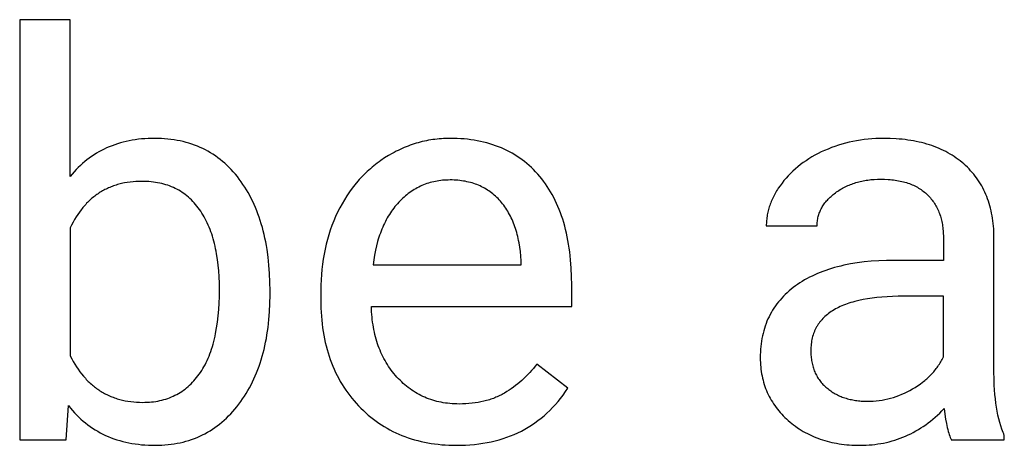
# Model space of a CAD drawing. Units: inches. Extents: x 0 to 1378, y 0 to 1476.
# Drawn here: x 332 to 362, y 1384 to 1397 of the extents above; entities that cross this region are included whole.
import ezdxf

# ---------------------------------------------------------------- set-up
doc = ezdxf.new("R2010")
doc.units = ezdxf.units.IN
doc.header["$MEASUREMENT"] = 0
doc.layers.add('- TITLES', color=7, linetype='Continuous', true_color=0x7fffbf)

msp = doc.modelspace()

# ---------------------------------------------------------------- linework, layer by layer
at = {"layer": '- TITLES'}
for points in [[(333.959, 1396.704), (332.458, 1396.704)], [(332.458, 1396.704), (332.458, 1384.244)], [(333.959, 1392.056), (333.959, 1396.704)], [(339.889, 1388.665), (339.885, 1388.924), (339.875, 1389.176), (339.857, 1389.421), (339.832, 1389.66), (339.8, 1389.891), (339.781, 1390.004), (339.761, 1390.115), (339.738, 1390.225), (339.714, 1390.332), (339.688, 1390.438), (339.661, 1390.543), (339.631, 1390.645), (339.6, 1390.746), (339.567, 1390.845), (339.532, 1390.942), (339.496, 1391.038), (339.458, 1391.132), (339.417, 1391.224), (339.376, 1391.314), (339.332, 1391.403), (339.286, 1391.49), (339.239, 1391.575), (339.19, 1391.658), (339.139, 1391.74), (339.087, 1391.82), (339.032, 1391.898), (338.976, 1391.974), (338.919, 1392.049), (338.86, 1392.121), (338.799, 1392.19), (338.737, 1392.258), (338.674, 1392.323), (338.61, 1392.385), (338.544, 1392.445), (338.477, 1392.503), (338.409, 1392.559), (338.339, 1392.612), (338.268, 1392.663), (338.196, 1392.711), (338.122, 1392.757), (338.047, 1392.801), (337.97, 1392.842), (337.892, 1392.881), (337.813, 1392.918), (337.733, 1392.952), (337.651, 1392.984), (337.568, 1393.013), (337.483, 1393.04), (337.398, 1393.065), (337.31, 1393.088), (337.222, 1393.108), (337.132, 1393.125), (337.041, 1393.141), (336.948, 1393.154), (336.854, 1393.164), (336.759, 1393.173), (336.663, 1393.178), (336.565, 1393.182), (336.466, 1393.183), (336.366, 1393.182), (336.269, 1393.179), (336.172, 1393.173), (336.077, 1393.166), (335.983, 1393.156), (335.891, 1393.144), (335.8, 1393.129), (335.71, 1393.113), (335.621, 1393.094), (335.534, 1393.073), (335.449, 1393.05), (335.364, 1393.025), (335.281, 1392.997), (335.199, 1392.967), (335.119, 1392.935), (335.04, 1392.901), (334.962, 1392.865), (334.886, 1392.826), (334.811, 1392.786), (334.737, 1392.743), (334.665, 1392.698), (334.594, 1392.65), (334.525, 1392.601), (334.456, 1392.549), (334.39, 1392.495), (334.324, 1392.439), (334.26, 1392.38), (334.197, 1392.32), (334.136, 1392.257), (334.075, 1392.192), (334.017, 1392.125), (333.959, 1392.056)], [(348.845, 1388.827), (348.841, 1389.086), (348.83, 1389.337), (348.811, 1389.581), (348.785, 1389.817), (348.769, 1389.932), (348.752, 1390.045), (348.732, 1390.156), (348.711, 1390.266), (348.688, 1390.373), (348.663, 1390.479), (348.636, 1390.583), (348.607, 1390.685), (348.577, 1390.785), (348.544, 1390.883), (348.51, 1390.979), (348.474, 1391.073), (348.436, 1391.165), (348.396, 1391.256), (348.354, 1391.344), (348.311, 1391.431), (348.265, 1391.516), (348.218, 1391.599), (348.169, 1391.679), (348.118, 1391.758), (348.065, 1391.836), (348.01, 1391.911), (347.954, 1391.984), (347.895, 1392.056), (347.835, 1392.125), (347.774, 1392.192), (347.711, 1392.257), (347.646, 1392.32), (347.58, 1392.38), (347.513, 1392.439), (347.444, 1392.495), (347.373, 1392.549), (347.301, 1392.601), (347.228, 1392.65), (347.153, 1392.698), (347.076, 1392.743), (346.998, 1392.786), (346.919, 1392.826), (346.838, 1392.865), (346.756, 1392.901), (346.672, 1392.935), (346.586, 1392.967), (346.5, 1392.997), (346.411, 1393.025), (346.321, 1393.05), (346.23, 1393.073), (346.137, 1393.094), (346.043, 1393.113), (345.947, 1393.129), (345.85, 1393.144), (345.751, 1393.156), (345.651, 1393.166), (345.549, 1393.173), (345.446, 1393.179), (345.341, 1393.182), (345.235, 1393.183), (345.169, 1393.183), (345.105, 1393.181), (345.04, 1393.178), (344.975, 1393.174), (344.911, 1393.169), (344.848, 1393.163), (344.784, 1393.155), (344.721, 1393.147), (344.658, 1393.137), (344.595, 1393.127), (344.533, 1393.115), (344.471, 1393.102), (344.409, 1393.087), (344.348, 1393.072), (344.287, 1393.056), (344.226, 1393.038), (344.165, 1393.019), (344.105, 1393), (344.045, 1392.979), (343.985, 1392.957), (343.926, 1392.933), (343.867, 1392.909), (343.808, 1392.884), (343.749, 1392.857), (343.691, 1392.829), (343.633, 1392.8), (343.576, 1392.77), (343.518, 1392.739), (343.405, 1392.673), (343.292, 1392.603), (343.181, 1392.529), (343.127, 1392.49), (343.074, 1392.451), (343.021, 1392.411), (342.97, 1392.37), (342.919, 1392.328), (342.869, 1392.285), (342.819, 1392.242), (342.77, 1392.197), (342.723, 1392.152), (342.676, 1392.105), (342.629, 1392.058), (342.584, 1392.01), (342.539, 1391.961), (342.495, 1391.912), (342.409, 1391.809), (342.327, 1391.704), (342.247, 1391.595), (342.171, 1391.482), (342.098, 1391.366), (342.028, 1391.247), (341.961, 1391.124), (341.897, 1390.997), (341.836, 1390.868), (341.78, 1390.736), (341.727, 1390.602), (341.678, 1390.466), (341.634, 1390.328), (341.593, 1390.188), (341.556, 1390.046), (341.522, 1389.901), (341.493, 1389.754), (341.468, 1389.605), (341.446, 1389.454), (341.429, 1389.3), (341.415, 1389.145), (341.406, 1388.987), (341.4, 1388.827), (341.398, 1388.665)], [(361.378, 1390.336), (361.375, 1390.418), (361.37, 1390.5), (361.364, 1390.58), (361.356, 1390.66), (361.347, 1390.738), (361.336, 1390.815), (361.324, 1390.891), (361.31, 1390.965), (361.294, 1391.039), (361.276, 1391.111), (361.257, 1391.183), (361.237, 1391.253), (361.215, 1391.322), (361.191, 1391.39), (361.165, 1391.457), (361.138, 1391.523), (361.11, 1391.588), (361.079, 1391.652), (361.047, 1391.714), (361.014, 1391.775), (360.979, 1391.836), (360.942, 1391.895), (360.903, 1391.953), (360.863, 1392.01), (360.822, 1392.065), (360.779, 1392.12), (360.734, 1392.174), (360.687, 1392.226), (360.639, 1392.277), (360.589, 1392.328), (360.538, 1392.377), (360.485, 1392.425), (360.431, 1392.471), (360.375, 1392.517), (360.318, 1392.56), (360.26, 1392.602), (360.2, 1392.643), (360.14, 1392.682), (360.078, 1392.72), (360.014, 1392.757), (359.95, 1392.791), (359.884, 1392.825), (359.816, 1392.857), (359.748, 1392.887), (359.678, 1392.916), (359.607, 1392.943), (359.535, 1392.969), (359.461, 1392.994), (359.386, 1393.016), (359.31, 1393.038), (359.232, 1393.058), (359.154, 1393.076), (359.074, 1393.094), (358.992, 1393.109), (358.91, 1393.123), (358.826, 1393.136), (358.741, 1393.147), (358.654, 1393.156), (358.566, 1393.165), (358.477, 1393.171), (358.295, 1393.18), (358.108, 1393.183), (357.989, 1393.182), (357.872, 1393.178), (357.755, 1393.171), (357.64, 1393.161), (357.526, 1393.148), (357.413, 1393.133), (357.301, 1393.115), (357.191, 1393.094), (357.082, 1393.07), (356.974, 1393.044), (356.867, 1393.014), (356.762, 1392.982), (356.657, 1392.948), (356.554, 1392.91), (356.453, 1392.869), (356.352, 1392.826), (356.254, 1392.781), (356.158, 1392.733), (356.064, 1392.683), (355.973, 1392.632), (355.885, 1392.578), (355.8, 1392.523), (355.717, 1392.465), (355.636, 1392.405), (355.559, 1392.344), (355.483, 1392.28), (355.411, 1392.215), (355.341, 1392.147), (355.273, 1392.078), (355.209, 1392.006), (355.146, 1391.932), (355.087, 1391.857), (355.03, 1391.78), (354.977, 1391.703), (354.952, 1391.664), (354.928, 1391.626), (354.905, 1391.587), (354.883, 1391.548), (354.861, 1391.509), (354.841, 1391.47), (354.821, 1391.431), (354.802, 1391.391), (354.785, 1391.352), (354.768, 1391.312), (354.752, 1391.273), (354.737, 1391.233), (354.723, 1391.194), (354.71, 1391.154), (354.697, 1391.114), (354.686, 1391.074), (354.675, 1391.034), (354.666, 1390.994), (354.657, 1390.953), (354.649, 1390.913), (354.643, 1390.873), (354.637, 1390.832), (354.632, 1390.792), (354.628, 1390.751), (354.624, 1390.71), (354.622, 1390.669), (354.621, 1390.628), (354.62, 1390.587)], [(338.388, 1388.705), (338.386, 1388.894), (338.379, 1389.078), (338.367, 1389.256), (338.351, 1389.428), (338.33, 1389.595), (338.305, 1389.757), (338.29, 1389.836), (338.275, 1389.913), (338.258, 1389.989), (338.24, 1390.064), (338.221, 1390.137), (338.201, 1390.209), (338.179, 1390.28), (338.157, 1390.349), (338.133, 1390.417), (338.108, 1390.484), (338.082, 1390.549), (338.055, 1390.613), (338.027, 1390.675), (337.997, 1390.736), (337.967, 1390.796), (337.935, 1390.854), (337.902, 1390.911), (337.868, 1390.967), (337.832, 1391.021), (337.796, 1391.074), (337.759, 1391.125), (337.72, 1391.175), (337.68, 1391.223), (337.64, 1391.27), (337.598, 1391.315), (337.556, 1391.358), (337.512, 1391.4), (337.468, 1391.44), (337.422, 1391.478), (337.375, 1391.515), (337.328, 1391.55), (337.279, 1391.583), (337.229, 1391.615), (337.179, 1391.645), (337.127, 1391.674), (337.074, 1391.701), (337.02, 1391.726), (336.966, 1391.75), (336.91, 1391.772), (336.853, 1391.792), (336.795, 1391.811), (336.736, 1391.828), (336.677, 1391.843), (336.616, 1391.857), (336.554, 1391.87), (336.491, 1391.88), (336.427, 1391.889), (336.362, 1391.897), (336.296, 1391.902), (336.229, 1391.906), (336.161, 1391.909), (336.093, 1391.91), (336.001, 1391.908), (335.91, 1391.904), (335.822, 1391.897), (335.734, 1391.888), (335.649, 1391.876), (335.565, 1391.861), (335.524, 1391.853), (335.483, 1391.844), (335.443, 1391.834), (335.403, 1391.823), (335.363, 1391.812), (335.324, 1391.8), (335.285, 1391.788), (335.246, 1391.775), (335.208, 1391.761), (335.171, 1391.747), (335.133, 1391.731), (335.097, 1391.716), (335.06, 1391.699), (335.024, 1391.682), (334.989, 1391.664), (334.954, 1391.646), (334.919, 1391.626), (334.884, 1391.607), (334.85, 1391.586), (334.817, 1391.565), (334.784, 1391.543), (334.751, 1391.52), (334.719, 1391.497), (334.687, 1391.473), (334.655, 1391.449), (334.624, 1391.423), (334.594, 1391.397), (334.563, 1391.371), (334.533, 1391.344), (334.504, 1391.316), (334.475, 1391.287), (334.446, 1391.258), (334.418, 1391.228), (334.39, 1391.197), (334.363, 1391.166), (334.336, 1391.134), (334.309, 1391.101), (334.283, 1391.068), (334.232, 1390.999), (334.182, 1390.928), (334.134, 1390.854), (334.088, 1390.777), (334.043, 1390.698), (334, 1390.615), (333.959, 1390.531)], [(345.235, 1391.95), (345.178, 1391.949), (345.122, 1391.948), (345.067, 1391.944), (345.012, 1391.94), (344.958, 1391.934), (344.904, 1391.927), (344.851, 1391.918), (344.799, 1391.909), (344.747, 1391.898), (344.695, 1391.886), (344.645, 1391.872), (344.594, 1391.857), (344.545, 1391.841), (344.496, 1391.824), (344.447, 1391.805), (344.399, 1391.785), (344.352, 1391.764), (344.305, 1391.741), (344.259, 1391.717), (344.213, 1391.692), (344.168, 1391.665), (344.124, 1391.638), (344.08, 1391.609), (344.036, 1391.578), (343.993, 1391.547), (343.951, 1391.514), (343.909, 1391.479), (343.868, 1391.444), (343.828, 1391.407), (343.788, 1391.369), (343.748, 1391.33), (343.71, 1391.289), (343.672, 1391.247), (343.634, 1391.204), (343.598, 1391.16), (343.563, 1391.115), (343.529, 1391.069), (343.495, 1391.022), (343.462, 1390.974), (343.431, 1390.925), (343.4, 1390.875), (343.37, 1390.824), (343.341, 1390.772), (343.313, 1390.718), (343.286, 1390.664), (343.26, 1390.609), (343.235, 1390.552), (343.211, 1390.495), (343.187, 1390.437), (343.165, 1390.377), (343.143, 1390.317), (343.123, 1390.255), (343.103, 1390.192), (343.084, 1390.129), (343.05, 1389.998), (343.018, 1389.864), (342.991, 1389.725), (342.967, 1389.582), (342.947, 1389.435)], [(347.344, 1389.549), (347.334, 1389.69), (347.32, 1389.827), (347.302, 1389.96), (347.281, 1390.089), (347.269, 1390.152), (347.256, 1390.214), (347.242, 1390.274), (347.227, 1390.334), (347.211, 1390.393), (347.194, 1390.451), (347.176, 1390.508), (347.157, 1390.564), (347.138, 1390.619), (347.117, 1390.673), (347.095, 1390.726), (347.073, 1390.778), (347.049, 1390.828), (347.025, 1390.878), (346.999, 1390.927), (346.973, 1390.975), (346.945, 1391.022), (346.917, 1391.068), (346.888, 1391.112), (346.858, 1391.156), (346.826, 1391.199), (346.794, 1391.241), (346.761, 1391.282), (346.727, 1391.321), (346.692, 1391.36), (346.657, 1391.398), (346.62, 1391.434), (346.583, 1391.469), (346.545, 1391.503), (346.507, 1391.535), (346.467, 1391.566), (346.427, 1391.596), (346.386, 1391.625), (346.345, 1391.653), (346.302, 1391.679), (346.259, 1391.705), (346.215, 1391.728), (346.17, 1391.751), (346.125, 1391.773), (346.078, 1391.793), (346.031, 1391.812), (345.984, 1391.83), (345.935, 1391.846), (345.886, 1391.862), (345.836, 1391.876), (345.785, 1391.889), (345.733, 1391.9), (345.681, 1391.911), (345.628, 1391.92), (345.574, 1391.928), (345.519, 1391.935), (345.464, 1391.94), (345.408, 1391.945), (345.351, 1391.948), (345.293, 1391.95), (345.235, 1391.95)], [(356.129, 1390.587), (356.13, 1390.623), (356.131, 1390.659), (356.134, 1390.694), (356.138, 1390.729), (356.142, 1390.763), (356.148, 1390.797), (356.155, 1390.831), (356.163, 1390.865), (356.172, 1390.898), (356.182, 1390.931), (356.193, 1390.963), (356.206, 1390.995), (356.219, 1391.027), (356.233, 1391.059), (356.249, 1391.09), (356.265, 1391.121), (356.282, 1391.151), (356.301, 1391.181), (356.321, 1391.211), (356.341, 1391.241), (356.363, 1391.27), (356.386, 1391.299), (356.41, 1391.327), (356.435, 1391.355), (356.461, 1391.383), (356.488, 1391.411), (356.516, 1391.438), (356.545, 1391.465), (356.575, 1391.491), (356.607, 1391.518), (356.639, 1391.543), (356.673, 1391.569), (356.707, 1391.594), (356.742, 1391.618), (356.777, 1391.641), (356.813, 1391.664), (356.849, 1391.686), (356.886, 1391.707), (356.923, 1391.727), (356.961, 1391.746), (356.999, 1391.765), (357.038, 1391.783), (357.077, 1391.8), (357.117, 1391.816), (357.157, 1391.831), (357.198, 1391.846), (357.239, 1391.86), (357.281, 1391.873), (357.323, 1391.885), (357.366, 1391.897), (357.41, 1391.908), (357.453, 1391.917), (357.498, 1391.927), (357.543, 1391.935), (357.588, 1391.942), (357.634, 1391.949), (357.68, 1391.955), (357.727, 1391.96), (357.822, 1391.968), (357.92, 1391.973), (358.019, 1391.974), (358.132, 1391.973), (358.241, 1391.967), (358.295, 1391.963), (358.347, 1391.958), (358.399, 1391.952), (358.45, 1391.945), (358.5, 1391.938), (358.549, 1391.929), (358.597, 1391.919), (358.644, 1391.909), (358.69, 1391.897), (358.736, 1391.885), (358.781, 1391.872), (358.824, 1391.858), (358.867, 1391.843), (358.909, 1391.827), (358.95, 1391.81), (358.991, 1391.792), (359.03, 1391.774), (359.069, 1391.754), (359.106, 1391.734), (359.143, 1391.712), (359.179, 1391.69), (359.214, 1391.667), (359.248, 1391.642), (359.282, 1391.617), (359.314, 1391.591), (359.346, 1391.565), (359.376, 1391.537), (359.406, 1391.508), (359.435, 1391.479), (359.463, 1391.448), (359.49, 1391.418), (359.517, 1391.386), (359.542, 1391.354), (359.566, 1391.322), (359.59, 1391.289), (359.612, 1391.255), (359.634, 1391.22), (359.654, 1391.185), (359.674, 1391.149), (359.693, 1391.113), (359.711, 1391.076), (359.728, 1391.039), (359.744, 1391), (359.759, 1390.961), (359.773, 1390.922), (359.787, 1390.882), (359.799, 1390.841), (359.811, 1390.8), (359.821, 1390.758), (359.831, 1390.715), (359.84, 1390.672), (359.847, 1390.628), (359.854, 1390.584), (359.86, 1390.539), (359.865, 1390.493), (359.869, 1390.446), (359.873, 1390.399), (359.875, 1390.352), (359.876, 1390.304), (359.877, 1390.255)], [(333.959, 1390.531), (333.959, 1386.734)], [(354.62, 1390.587), (356.129, 1390.587)], [(359.877, 1390.255), (359.877, 1389.565)], [(361.378, 1386.296), (361.378, 1390.336)], [(347.344, 1389.435), (347.344, 1389.549)], [(358.417, 1389.565), (358.184, 1389.562), (357.957, 1389.553), (357.738, 1389.539), (357.525, 1389.518), (357.318, 1389.491), (357.118, 1389.459), (357.021, 1389.44), (356.925, 1389.42), (356.831, 1389.399), (356.739, 1389.376), (356.648, 1389.351), (356.559, 1389.325), (356.471, 1389.298), (356.385, 1389.269), (356.301, 1389.239), (356.218, 1389.207), (356.138, 1389.173), (356.058, 1389.139), (355.981, 1389.102), (355.905, 1389.065), (355.831, 1389.025), (355.758, 1388.985), (355.687, 1388.942), (355.618, 1388.899), (355.55, 1388.853), (355.484, 1388.807), (355.42, 1388.759), (355.358, 1388.71), (355.298, 1388.659), (355.24, 1388.608), (355.184, 1388.555), (355.13, 1388.501), (355.078, 1388.446), (355.028, 1388.389), (354.98, 1388.332), (354.934, 1388.273), (354.891, 1388.213), (354.849, 1388.152), (354.809, 1388.089), (354.772, 1388.026), (354.736, 1387.961), (354.702, 1387.895), (354.671, 1387.828), (354.641, 1387.76), (354.614, 1387.69), (354.588, 1387.619), (354.565, 1387.547), (354.544, 1387.474), (354.524, 1387.4), (354.507, 1387.325), (354.492, 1387.248), (354.478, 1387.17), (354.467, 1387.091), (354.458, 1387.011), (354.451, 1386.929), (354.446, 1386.846), (354.443, 1386.762), (354.442, 1386.677), (354.443, 1386.607), (354.445, 1386.538), (354.449, 1386.469), (354.455, 1386.402), (354.462, 1386.335), (354.471, 1386.268), (354.482, 1386.203), (354.494, 1386.138), (354.508, 1386.074), (354.523, 1386.011), (354.54, 1385.949), (354.559, 1385.887), (354.579, 1385.826), (354.601, 1385.766), (354.625, 1385.707), (354.65, 1385.648), (354.676, 1385.59), (354.705, 1385.533), (354.735, 1385.477), (354.767, 1385.422), (354.8, 1385.367), (354.835, 1385.313), (354.871, 1385.26), (354.91, 1385.207), (354.949, 1385.156), (354.991, 1385.105), (355.034, 1385.055), (355.078, 1385.005), (355.125, 1384.957), (355.173, 1384.909), (355.222, 1384.862), (355.273, 1384.816), (355.326, 1384.77), (355.379, 1384.727), (355.433, 1384.684), (355.488, 1384.644), (355.545, 1384.604), (355.601, 1384.566), (355.659, 1384.53), (355.718, 1384.494), (355.778, 1384.461), (355.839, 1384.429), (355.9, 1384.398), (355.962, 1384.368), (356.026, 1384.34), (356.09, 1384.314), (356.155, 1384.289), (356.221, 1384.265), (356.288, 1384.243), (356.356, 1384.222), (356.425, 1384.203), (356.495, 1384.185), (356.565, 1384.168), (356.637, 1384.153), (356.709, 1384.14), (356.783, 1384.127), (356.857, 1384.117), (356.932, 1384.107), (357.008, 1384.099), (357.085, 1384.093), (357.163, 1384.088), (357.242, 1384.084), (357.322, 1384.082), (357.403, 1384.082), (357.493, 1384.083), (357.583, 1384.086), (357.671, 1384.091), (357.759, 1384.099), (357.847, 1384.108), (357.933, 1384.12), (358.019, 1384.134), (358.103, 1384.149), (358.187, 1384.168), (358.271, 1384.188), (358.353, 1384.21), (358.435, 1384.234), (358.516, 1384.261), (358.596, 1384.29), (358.675, 1384.32), (358.753, 1384.353), (358.831, 1384.388), (358.908, 1384.425), (358.984, 1384.465), (359.059, 1384.506), (359.134, 1384.55), (359.208, 1384.595), (359.28, 1384.643), (359.353, 1384.693), (359.424, 1384.745), (359.494, 1384.799), (359.564, 1384.855), (359.633, 1384.914), (359.701, 1384.974), (359.769, 1385.037), (359.835, 1385.102), (359.901, 1385.169)], [(359.877, 1389.565), (358.417, 1389.565)], [(342.947, 1389.435), (347.344, 1389.435)], [(333.959, 1386.734), (334.003, 1386.649), (334.048, 1386.567), (334.095, 1386.488), (334.144, 1386.411), (334.193, 1386.337), (334.245, 1386.265), (334.298, 1386.197), (334.352, 1386.131), (334.408, 1386.068), (334.436, 1386.037), (334.465, 1386.007), (334.495, 1385.978), (334.524, 1385.949), (334.554, 1385.921), (334.585, 1385.894), (334.615, 1385.867), (334.647, 1385.841), (334.678, 1385.816), (334.71, 1385.791), (334.742, 1385.768), (334.775, 1385.744), (334.808, 1385.722), (334.841, 1385.7), (334.875, 1385.679), (334.909, 1385.658), (334.944, 1385.638), (334.979, 1385.619), (335.014, 1385.601), (335.05, 1385.583), (335.086, 1385.566), (335.122, 1385.549), (335.159, 1385.533), (335.196, 1385.518), (335.234, 1385.504), (335.271, 1385.49), (335.31, 1385.477), (335.348, 1385.464), (335.387, 1385.452), (335.427, 1385.441), (335.467, 1385.431), (335.507, 1385.421), (335.547, 1385.412), (335.588, 1385.404), (335.671, 1385.389), (335.756, 1385.377), (335.842, 1385.367), (335.929, 1385.36), (336.018, 1385.356), (336.109, 1385.355), (336.176, 1385.356), (336.242, 1385.358), (336.307, 1385.362), (336.371, 1385.368), (336.434, 1385.375), (336.497, 1385.384), (336.558, 1385.395), (336.618, 1385.407), (336.678, 1385.421), (336.736, 1385.437), (336.794, 1385.454), (336.851, 1385.473), (336.906, 1385.493), (336.961, 1385.515), (337.015, 1385.539), (337.068, 1385.564), (337.12, 1385.591), (337.171, 1385.619), (337.221, 1385.65), (337.27, 1385.681), (337.319, 1385.715), (337.366, 1385.75), (337.412, 1385.787), (337.458, 1385.825), (337.502, 1385.865), (337.546, 1385.907), (337.589, 1385.95), (337.63, 1385.995), (337.671, 1386.041), (337.711, 1386.089), (337.75, 1386.139), (337.788, 1386.191), (337.825, 1386.244), (337.861, 1386.298), (337.895, 1386.355), (337.929, 1386.413), (337.961, 1386.472), (337.992, 1386.534), (338.022, 1386.597), (338.051, 1386.661), (338.078, 1386.727), (338.104, 1386.795), (338.13, 1386.865), (338.154, 1386.936), (338.177, 1387.009), (338.198, 1387.083), (338.219, 1387.159), (338.238, 1387.237), (338.256, 1387.316), (338.273, 1387.398), (338.304, 1387.565), (338.33, 1387.738), (338.351, 1387.918), (338.367, 1388.105), (338.379, 1388.299), (338.386, 1388.499), (338.388, 1388.705)], [(339.889, 1388.535), (339.889, 1388.665)], [(341.398, 1388.665), (341.398, 1388.389)], [(348.845, 1388.202), (348.845, 1388.827)], [(333.91, 1385.258), (333.968, 1385.185), (334.027, 1385.115), (334.087, 1385.048), (334.149, 1384.982), (334.213, 1384.919), (334.278, 1384.858), (334.344, 1384.799), (334.412, 1384.743), (334.481, 1384.689), (334.552, 1384.637), (334.624, 1384.588), (334.698, 1384.541), (334.773, 1384.496), (334.85, 1384.454), (334.928, 1384.413), (335.008, 1384.376), (335.089, 1384.34), (335.171, 1384.307), (335.255, 1384.276), (335.341, 1384.247), (335.428, 1384.221), (335.516, 1384.196), (335.606, 1384.175), (335.698, 1384.155), (335.79, 1384.138), (335.885, 1384.123), (335.981, 1384.11), (336.078, 1384.1), (336.177, 1384.092), (336.277, 1384.086), (336.379, 1384.083), (336.482, 1384.082), (336.579, 1384.083), (336.674, 1384.086), (336.768, 1384.092), (336.861, 1384.101), (336.953, 1384.111), (337.044, 1384.124), (337.133, 1384.14), (337.221, 1384.158), (337.308, 1384.178), (337.394, 1384.201), (337.478, 1384.226), (337.561, 1384.253), (337.643, 1384.283), (337.724, 1384.315), (337.803, 1384.35), (337.881, 1384.387), (337.958, 1384.426), (338.034, 1384.468), (338.108, 1384.512), (338.182, 1384.558), (338.254, 1384.607), (338.324, 1384.659), (338.394, 1384.712), (338.462, 1384.768), (338.529, 1384.827), (338.595, 1384.887), (338.66, 1384.951), (338.723, 1385.016), (338.785, 1385.084), (338.846, 1385.155), (338.906, 1385.227), (338.964, 1385.302), (339.021, 1385.379), (339.076, 1385.458), (339.129, 1385.538), (339.181, 1385.62), (339.231, 1385.703), (339.278, 1385.788), (339.325, 1385.874), (339.369, 1385.962), (339.411, 1386.052), (339.452, 1386.143), (339.491, 1386.235), (339.528, 1386.329), (339.563, 1386.425), (339.596, 1386.522), (339.628, 1386.621), (339.658, 1386.721), (339.686, 1386.823), (339.712, 1386.926), (339.736, 1387.031), (339.759, 1387.137), (339.78, 1387.245), (339.799, 1387.355), (339.816, 1387.466), (339.831, 1387.579), (339.856, 1387.808), (339.874, 1388.044), (339.885, 1388.287), (339.889, 1388.535)], [(341.398, 1388.389), (341.399, 1388.267), (341.402, 1388.147), (341.408, 1388.028), (341.415, 1387.911), (341.425, 1387.795), (341.437, 1387.681), (341.451, 1387.568), (341.468, 1387.457), (341.486, 1387.347), (341.507, 1387.239), (341.53, 1387.133), (341.555, 1387.028), (341.583, 1386.924), (341.612, 1386.823), (341.644, 1386.722), (341.678, 1386.624), (341.714, 1386.526), (341.752, 1386.431), (341.792, 1386.337), (341.835, 1386.244), (341.88, 1386.153), (341.927, 1386.064), (341.976, 1385.976), (342.027, 1385.889), (342.081, 1385.804), (342.137, 1385.721), (342.195, 1385.639), (342.255, 1385.559), (342.317, 1385.48), (342.382, 1385.403), (342.448, 1385.328), (342.517, 1385.254), (342.588, 1385.182), (342.66, 1385.112), (342.733, 1385.044), (342.807, 1384.979), (342.883, 1384.916), (342.96, 1384.855), (343.039, 1384.797), (343.119, 1384.741), (343.2, 1384.687), (343.282, 1384.636), (343.365, 1384.586), (343.45, 1384.539), (343.537, 1384.495), (343.624, 1384.452), (343.713, 1384.412), (343.803, 1384.375), (343.894, 1384.339), (343.987, 1384.306), (344.081, 1384.275), (344.176, 1384.246), (344.273, 1384.22), (344.371, 1384.196), (344.47, 1384.174), (344.571, 1384.155), (344.672, 1384.138), (344.775, 1384.123), (344.88, 1384.11), (344.986, 1384.1), (345.093, 1384.092), (345.201, 1384.086), (345.31, 1384.083), (345.421, 1384.082)], [(358.701, 1388.503), (358.531, 1388.501), (358.367, 1388.496), (358.208, 1388.488), (358.054, 1388.477), (357.906, 1388.463), (357.763, 1388.446), (357.626, 1388.425), (357.494, 1388.402), (357.367, 1388.375), (357.246, 1388.345), (357.188, 1388.329), (357.13, 1388.312), (357.074, 1388.294), (357.02, 1388.276), (356.967, 1388.256), (356.915, 1388.236), (356.864, 1388.215), (356.815, 1388.194), (356.767, 1388.171), (356.721, 1388.148), (356.676, 1388.124), (356.632, 1388.099), (356.59, 1388.073), (356.549, 1388.047), (356.509, 1388.02), (356.47, 1387.992), (356.433, 1387.963), (356.398, 1387.933), (356.363, 1387.903), (356.33, 1387.872), (356.299, 1387.84), (356.268, 1387.807), (356.239, 1387.774), (356.225, 1387.757), (356.212, 1387.74), (356.199, 1387.722), (356.186, 1387.704), (356.173, 1387.687), (356.161, 1387.669), (356.149, 1387.65), (356.137, 1387.632), (356.126, 1387.613), (356.115, 1387.595), (356.104, 1387.575), (356.094, 1387.556), (356.084, 1387.537), (356.074, 1387.517), (356.065, 1387.497), (356.056, 1387.477), (356.048, 1387.457), (356.039, 1387.437), (356.024, 1387.395), (356.01, 1387.353), (355.997, 1387.31), (355.986, 1387.267), (355.976, 1387.222), (355.967, 1387.177), (355.959, 1387.131), (355.953, 1387.084), (355.949, 1387.036), (355.945, 1386.988), (355.943, 1386.938), (355.943, 1386.888), (355.943, 1386.844), (355.944, 1386.801), (355.947, 1386.759), (355.95, 1386.717), (355.954, 1386.675), (355.959, 1386.634), (355.965, 1386.594), (355.972, 1386.555), (355.98, 1386.516), (355.988, 1386.477), (355.998, 1386.439), (356.009, 1386.402), (356.02, 1386.366), (356.033, 1386.33), (356.046, 1386.294), (356.06, 1386.26), (356.075, 1386.225), (356.091, 1386.192), (356.108, 1386.159), (356.126, 1386.126), (356.145, 1386.095), (356.165, 1386.064), (356.186, 1386.033), (356.207, 1386.003), (356.23, 1385.974), (356.253, 1385.945), (356.277, 1385.917), (356.303, 1385.889), (356.329, 1385.862), (356.356, 1385.836), (356.384, 1385.81), (356.413, 1385.785), (356.443, 1385.761), (356.473, 1385.737), (356.504, 1385.714), (356.535, 1385.692), (356.567, 1385.671), (356.599, 1385.65), (356.632, 1385.63), (356.665, 1385.611), (356.699, 1385.593), (356.733, 1385.575), (356.768, 1385.559), (356.804, 1385.543), (356.839, 1385.528), (356.876, 1385.513), (356.913, 1385.5), (356.95, 1385.487), (356.988, 1385.475), (357.027, 1385.464), (357.066, 1385.453), (357.106, 1385.443), (357.146, 1385.435), (357.186, 1385.426), (357.228, 1385.419), (357.269, 1385.412), (357.312, 1385.407), (357.354, 1385.402), (357.398, 1385.397), (357.441, 1385.394), (357.486, 1385.391), (357.53, 1385.389), (357.622, 1385.388)], [(359.877, 1388.503), (358.701, 1388.503)], [(359.877, 1386.702), (359.877, 1388.503)], [(347.814, 1386.491), (347.762, 1386.425), (347.709, 1386.36), (347.654, 1386.297), (347.599, 1386.236), (347.542, 1386.177), (347.485, 1386.119), (347.426, 1386.063), (347.366, 1386.008), (347.305, 1385.955), (347.243, 1385.904), (347.18, 1385.854), (347.116, 1385.806), (347.051, 1385.76), (346.985, 1385.715), (346.917, 1385.672), (346.849, 1385.631), (346.814, 1385.611), (346.779, 1385.592), (346.743, 1385.573), (346.707, 1385.555), (346.671, 1385.537), (346.634, 1385.521), (346.596, 1385.504), (346.558, 1385.489), (346.519, 1385.474), (346.48, 1385.46), (346.441, 1385.446), (346.401, 1385.433), (346.361, 1385.421), (346.32, 1385.409), (346.237, 1385.388), (346.151, 1385.369), (346.064, 1385.352), (345.976, 1385.338), (345.885, 1385.327), (345.792, 1385.318), (345.697, 1385.311), (345.601, 1385.308), (345.502, 1385.306), (345.433, 1385.307), (345.364, 1385.31), (345.296, 1385.313), (345.229, 1385.319), (345.162, 1385.326), (345.096, 1385.335), (345.031, 1385.345), (344.967, 1385.356), (344.904, 1385.37), (344.841, 1385.384), (344.779, 1385.401), (344.718, 1385.419), (344.658, 1385.438), (344.598, 1385.459), (344.539, 1385.482), (344.481, 1385.506), (344.424, 1385.532), (344.368, 1385.559), (344.312, 1385.588), (344.257, 1385.619), (344.203, 1385.651), (344.149, 1385.684), (344.096, 1385.719), (344.045, 1385.756), (343.993, 1385.794), (343.943, 1385.834), (343.893, 1385.875), (343.845, 1385.918), (343.797, 1385.963), (343.749, 1386.009), (343.703, 1386.056), (343.657, 1386.105), (343.612, 1386.156), (343.569, 1386.207), (343.527, 1386.26), (343.486, 1386.313), (343.447, 1386.367), (343.409, 1386.423), (343.373, 1386.479), (343.337, 1386.536), (343.303, 1386.594), (343.271, 1386.654), (343.24, 1386.714), (343.21, 1386.775), (343.182, 1386.837), (343.154, 1386.9), (343.129, 1386.964), (343.104, 1387.029), (343.081, 1387.095), (343.06, 1387.162), (343.039, 1387.23), (343.02, 1387.299), (343.003, 1387.369), (342.986, 1387.44), (342.972, 1387.512), (342.958, 1387.585), (342.946, 1387.658), (342.935, 1387.733), (342.926, 1387.809), (342.917, 1387.886), (342.911, 1387.963), (342.905, 1388.042), (342.898, 1388.202)], [(342.898, 1388.202), (348.845, 1388.202)], [(357.622, 1385.388), (357.71, 1385.389), (357.797, 1385.393), (357.884, 1385.4), (357.97, 1385.41), (358.056, 1385.423), (358.141, 1385.439), (358.225, 1385.457), (358.309, 1385.479), (358.393, 1385.503), (358.475, 1385.53), (358.558, 1385.56), (358.639, 1385.593), (358.72, 1385.629), (358.801, 1385.667), (358.881, 1385.708), (358.96, 1385.753), (359.038, 1385.799), (359.113, 1385.847), (359.185, 1385.897), (359.255, 1385.949), (359.288, 1385.975), (359.322, 1386.002), (359.354, 1386.029), (359.386, 1386.057), (359.417, 1386.085), (359.447, 1386.114), (359.477, 1386.143), (359.506, 1386.172), (359.534, 1386.202), (359.562, 1386.233), (359.589, 1386.263), (359.615, 1386.294), (359.64, 1386.326), (359.665, 1386.358), (359.69, 1386.39), (359.713, 1386.423), (359.736, 1386.457), (359.758, 1386.49), (359.78, 1386.525), (359.8, 1386.559), (359.821, 1386.594), (359.84, 1386.63), (359.859, 1386.665), (359.877, 1386.702)], [(348.731, 1385.777), (347.814, 1386.491)], [(361.686, 1384.374), (361.667, 1384.419), (361.648, 1384.465), (361.631, 1384.512), (361.614, 1384.56), (361.581, 1384.659), (361.551, 1384.761), (361.523, 1384.868), (361.498, 1384.979), (361.475, 1385.093), (361.455, 1385.211), (361.437, 1385.333), (361.421, 1385.459), (361.408, 1385.589), (361.397, 1385.723), (361.388, 1385.86), (361.382, 1386.002), (361.378, 1386.296)], [(345.421, 1384.082), (345.558, 1384.083), (345.693, 1384.088), (345.825, 1384.096), (345.956, 1384.108), (346.084, 1384.123), (346.21, 1384.141), (346.334, 1384.163), (346.456, 1384.187), (346.575, 1384.216), (346.693, 1384.247), (346.808, 1384.282), (346.921, 1384.32), (347.032, 1384.361), (347.141, 1384.406), (347.247, 1384.454), (347.352, 1384.505), (347.454, 1384.56), (347.554, 1384.618), (347.653, 1384.679), (347.748, 1384.744), (347.842, 1384.812), (347.934, 1384.883), (348.023, 1384.957), (348.11, 1385.035), (348.196, 1385.116), (348.278, 1385.201), (348.359, 1385.289), (348.438, 1385.38), (348.514, 1385.474), (348.589, 1385.572), (348.661, 1385.673), (348.731, 1385.777)], [(333.837, 1384.244), (333.91, 1385.258)], [(359.901, 1385.169), (359.922, 1385.009), (359.945, 1384.861), (359.969, 1384.727), (359.994, 1384.605), (360.008, 1384.549), (360.022, 1384.495), (360.036, 1384.446), (360.05, 1384.399), (360.065, 1384.355), (360.08, 1384.315), (360.088, 1384.296), (360.096, 1384.278), (360.104, 1384.26), (360.112, 1384.244)], [(332.458, 1384.244), (333.837, 1384.244)], [(360.112, 1384.244), (361.686, 1384.244)], [(361.686, 1384.244), (361.686, 1384.374)]]:
    msp.add_lwpolyline(points, dxfattribs=at)

doc.saveas('drawing.dxf')
